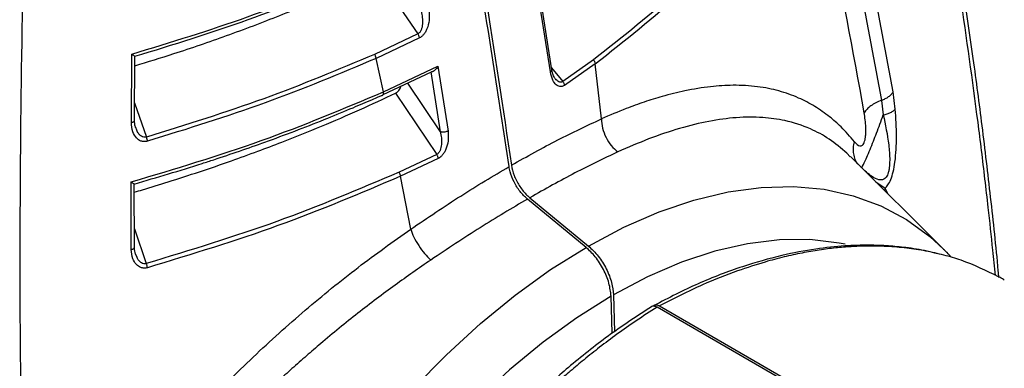
# Model space of a CAD drawing. Units: millimetres. Extents: x 12 to 408, y 5 to 292.
# Drawn here: x 375 to 384, y 105 to 108 of the extents above; entities that cross this region are included whole.
import ezdxf

# ---------------------------------------------------------------- set-up
doc = ezdxf.new("R2010")
doc.units = ezdxf.units.MM

msp = doc.modelspace()

# ---------------------------------------------------------------- linework, layer by layer
at = {"color": 7, "linetype": 'Continuous', "lineweight": 25}
for p, q in [((378.2011, 108.5543), (378.5734, 108.0123)), ((379.7612, 107.6731), (379.6708, 108.2546)), ((379.7737, 107.6915), (379.6881, 108.2423)), ((378.5734, 108.0123), (378.1858, 107.8299)), ((378.588, 107.9764), (378.1993, 107.7935)), ((376.0065, 107.2203), (376.0112, 107.8324)), ((376.0342, 107.2338), (376.0384, 107.812)), ((378.2642, 107.4938), (378.1993, 107.7935)), ((378.2642, 107.4938), (378.753, 107.7248)), ((378.753, 107.7248), (378.8436, 107.1434)), ((380.1462, 107.7801), (379.8722, 107.587)), ((380.1633, 107.7459), (379.8885, 107.5522)), ((380.218, 107.2516), (380.1633, 107.7459)), ((378.2623, 107.4692), (378.6969, 107.6737)), ((378.6897, 107.6742), (378.7731, 107.1377)), ((378.3743, 107.4835), (378.7426, 106.9348)), ((382.8516, 107.3407), (382.8326, 107.4947)), ((382.7277, 107.4182), (382.7439, 107.2871)), ((376.055, 107.1514), (376.045, 107.1756)), ((378.7426, 106.9348), (378.4054, 106.7752)), ((382.4472, 106.9129), (382.4176, 106.9449)), ((378.7568, 106.8989), (378.4186, 106.7387)), ((383.2836, 106.0874), (382.4491, 106.9147)), ((376.0054, 106.0838), (376.0047, 106.6883)), ((376.0333, 106.0983), (376.0325, 106.6685)), ((378.5091, 106.2651), (378.4186, 106.7387)), ((380.0807, 106.1021), (379.5554, 106.5343)), ((379.5766, 106.5465), (380.1019, 106.1144)), ((376.0542, 106.0193), (376.0418, 106.0486)), ((383.2836, 106.0874), (383.2918, 106.0793)), ((380.3144, 105.3335), (380.3045, 105.6648)), ((380.3258, 105.6771), (380.3356, 105.3476)), ((383.1072, 104.1867), (380.7169, 105.5665)), ((380.7381, 105.5788), (383.1284, 104.1989))]:
    msp.add_line(p, q, dxfattribs=at)
at = {"color": 8, "linetype": 'Continuous', "lineweight": 25}
for p, q in [((379.7708, 107.71), (379.8722, 107.587)), ((378.4814, 107.5723), (378.7731, 107.1377)), ((376.0353, 107.3945), (376.1407, 107.09)), ((382.6764, 106.6893), (382.76, 106.6323)), ((382.7562, 106.6103), (382.76, 106.6323)), ((382.788, 106.5787), (382.7599, 106.6323)), ((376.0331, 106.2685), (376.1402, 105.9577))]:
    msp.add_line(p, q, dxfattribs=at)
at = {"color": 8, "linetype": 'Continuous', "lineweight": 25, "flags": 128}
for points in [[(380.1019, 106.1144), (380.4199, 106.2822), (380.7358, 106.4194), (381.0476, 106.5251), (381.3531, 106.5986), (381.6506, 106.6394), (381.938, 106.6473), (382.2135, 106.6222), (382.4753, 106.5642), (382.7217, 106.4738), (382.9512, 106.3515), (383.1622, 106.1982), (383.2836, 106.0874)], [(382.4032, 106.1303), (382.3495, 106.141), (382.0871, 106.1716), (381.8126, 106.1696), (381.5278, 106.1348), (381.2347, 106.0676), (380.9353, 105.9685), (380.6316, 105.838), (380.3258, 105.6771)], [(378.532, 104.8391), (378.8294, 105.1417), (379.135, 105.421), (379.4468, 105.6753), (379.7627, 105.9028), (380.0807, 106.1021)], [(380.3045, 105.6648), (379.9987, 105.4726), (379.695, 105.2525), (379.3956, 105.006), (379.1025, 104.7347), (378.8177, 104.4406), (378.5432, 104.1257), (378.2808, 103.7921), (378.0323, 103.4421), (377.7996, 103.0782), (377.584, 102.7027), (377.3872, 102.3183), (377.2105, 101.9276), (377.055, 101.5333), (376.9219, 101.1381), (376.8121, 100.7447), (376.7262, 100.3558), (376.665, 99.9741), (376.6288, 99.6022), (376.6179, 99.2426), (376.6323, 98.8978), (376.6355, 98.8608)]]:
    msp.add_lwpolyline(points, dxfattribs=at)
at = {"color": 8, "linetype": 'Continuous', "lineweight": 25}
for points, knots in [([(382.0688, 114.5361), (382.2235, 113.979), (382.5336, 112.8626), (382.9226, 111.1756), (383.2915, 109.2952), (383.5059, 107.8904), (383.6217, 106.9679), (383.6523, 106.7135), (383.6862, 106.4166), (383.7176, 106.1289), (383.7374, 105.9262), (383.7448, 105.8507)], [0, 0, 0, 0, 0.193832, 0.388416, 0.583755, 0.842751, 0.871906, 0.901078, 0.930267, 0.974032, 1, 1, 1, 1]), ([(379.7612, 107.6731), (379.7649, 107.6759), (379.7707, 107.6803), (379.7735, 107.6867), (379.7743, 107.6899), (379.7737, 107.6915), (379.7737, 107.6915)], [0, 0, 0, 0, 0.477076, 0.734374, 0.997265, 1, 1, 1, 1]), ([(379.8722, 107.587), (379.8695, 107.5854), (379.8639, 107.5823), (379.8519, 107.5804), (379.8307, 107.585), (379.816, 107.6), (379.8063, 107.61)], [0, 0, 0, 0, 0.121742, 0.245117, 0.499895, 1, 1, 1, 1]), ([(382.7439, 107.2871), (382.7626, 107.2001), (382.7903, 107.0716), (382.8031, 106.9069), (382.7994, 106.827), (382.7927, 106.7863), (382.7853, 106.7596), (382.7752, 106.7379), (382.7589, 106.7165), (382.7245, 106.6996), (382.6565, 106.7191), (382.6011, 106.7677), (382.5652, 106.7991)], [0, 0, 0, 0, 0.270926, 0.400143, 0.460927, 0.490039, 0.51841, 0.546536, 0.575063, 0.634594, 0.763117, 1, 1, 1, 1]), ([(376.0065, 107.2203), (376.0097, 107.221), (376.0158, 107.2222), (376.0251, 107.2256), (376.0322, 107.2296), (376.0331, 107.2328), (376.0333, 107.2338)], [0, 0, 0, 0, 0.2277028, 0.4443628, 0.83092, 1, 1, 1, 1]), ([(382.4176, 106.9449), (382.3658, 106.9888), (382.2633, 107.0756), (382.0786, 107.1742), (381.8801, 107.239), (381.6577, 107.2698), (381.4318, 107.2684), (381.1833, 107.235), (380.921, 107.1708), (380.6486, 107.0799), (380.4575, 106.9966), (380.3642, 106.956)], [0, 0, 0, 0, 0.105955, 0.209467, 0.339237, 0.441696, 0.556503, 0.668126, 0.780429, 0.892863, 1, 1, 1, 1]), ([(376.1407, 107.09), (376.1369, 107.089), (376.1293, 107.0871), (376.1137, 107.0879), (376.095, 107.0957), (376.0767, 107.1128), (376.0624, 107.1314), (376.0571, 107.1457), (376.055, 107.1514)], [0, 0, 0, 0, 0.0998995, 0.2003096, 0.4066491, 0.6242083, 0.8509542, 1, 1, 1, 1]), ([(376.0054, 106.0838), (376.0085, 106.0845), (376.0147, 106.0859), (376.0241, 106.0895), (376.0312, 106.0938), (376.0322, 106.0973), (376.0325, 106.0984)], [0, 0, 0, 0, 0.226508, 0.442041, 0.826591, 1, 1, 1, 1]), ([(383.7775, 105.8382), (383.6676, 105.8919), (383.5102, 105.9688), (383.2862, 106.0346), (383.1239, 106.0714), (382.9535, 106.0975), (382.7752, 106.1125), (382.609, 106.1153), (382.4557, 106.1094), (382.3159, 106.0979), (382.1689, 106.0791), (382.0145, 106.0524), (381.8529, 106.017), (381.6608, 105.966), (381.4174, 105.8872), (381.1013, 105.7634), (380.8666, 105.6441), (380.7381, 105.5788)], [0, 0, 0, 0, 0.133137, 0.190591, 0.249125, 0.308738, 0.36943, 0.431201, 0.474408, 0.519312, 0.565911, 0.614207, 0.664199, 0.715887, 0.790638, 0.885344, 1, 1, 1, 1]), ([(376.1402, 105.9577), (376.1364, 105.9568), (376.1289, 105.9549), (376.1133, 105.9558), (376.0948, 105.9635), (376.0764, 105.9803), (376.0619, 105.9989), (376.0565, 106.0133), (376.0542, 106.0193)], [0, 0, 0, 0, 0.09875, 0.198157, 0.402626, 0.618062, 0.842396, 1, 1, 1, 1])]:
    msp.add_open_spline(points, degree=3, knots=knots, dxfattribs=at)
at = {"color": 7, "linetype": 'Continuous', "lineweight": 25}
for points, knots in [([(382.5729, 107.3075), (382.4723, 107.8626), (382.2711, 108.9729), (381.8661, 110.5993), (381.3921, 112.1975), (381.0058, 113.2333), (380.8127, 113.7512)], [0, 0, 0, 0, 0.250014, 0.500023, 0.750022, 1, 1, 1, 1]), ([(382.8326, 107.4947), (382.7069, 108.174), (382.4557, 109.5326), (381.9372, 111.5154), (381.4961, 112.796), (381.2755, 113.4363)], [0, 0, 0, 0, 0.333328, 0.66666, 1, 1, 1, 1]), ([(381.1717, 113.3432), (381.3923, 112.7046), (381.8335, 111.4274), (382.3516, 109.45), (382.6023, 108.0955), (382.7277, 107.4182)], [0, 0, 0, 0, 0.333347, 0.66668, 1, 1, 1, 1]), ([(379.3908, 106.8253), (379.2965, 107.4485), (379.125, 108.5821), (378.826, 110.2436), (378.613, 111.2831), (378.5064, 111.803)], [0, 0, 0, 0, 0.378969, 0.689357, 1, 1, 1, 1]), ([(378.5276, 111.8153), (378.6568, 111.1812), (378.8917, 110.0277), (379.1822, 108.3689), (379.3354, 107.3482), (379.412, 106.8376)], [0, 0, 0, 0, 0.37894, 0.689344, 1, 1, 1, 1]), ([(383.7801, 105.8317), (383.7782, 105.8523), (383.7565, 106.0918), (383.7073, 106.5445), (383.6328, 107.1773), (383.5485, 107.8138), (383.457, 108.4417), (383.3589, 109.0557), (383.2623, 109.6165), (383.1703, 110.1153), (383.0865, 110.5524), (383.0303, 110.8297), (383.005, 110.9545)], [0, 0, 0, 0, 0.0120672, 0.1407932, 0.266138, 0.3841368, 0.515035, 0.6355244, 0.7456057, 0.8451024, 0.9303354, 1, 1, 1, 1]), ([(375.0892, 110.447), (375.0693, 109.8062), (375.0295, 108.5245), (375.0049, 106.6385), (375.0075, 104.7796), (375.0378, 103.5708), (375.0529, 102.9663)], [0, 0, 0, 0, 0.249978, 0.499976, 0.749986, 1, 1, 1, 1]), ([(381.5622, 109.0877), (381.3546, 108.8596), (380.9395, 108.4032), (380.4107, 107.9878), (380.1462, 107.7801)], [0, 0, 0, 0, 0.500001, 1, 1, 1, 1]), ([(380.1633, 107.7459), (380.4282, 107.954), (380.9579, 108.37), (381.3736, 108.8271), (381.5815, 109.0557)], [0, 0, 0, 0, 0.500008, 1, 1, 1, 1]), ([(376.0112, 107.8324), (376.3612, 107.939), (377.0613, 108.1523), (377.704, 108.4191), (378.0254, 108.5524)], [0, 0, 0, 0, 0.499992, 1, 1, 1, 1]), ([(376.0374, 107.8123), (376.3802, 107.9175), (377.0659, 108.1279), (377.6961, 108.3898), (378.0112, 108.5208)], [0, 0, 0, 0, 0.499994, 1, 1, 1, 1]), ([(376.0378, 107.7279), (376.1547, 107.7635), (376.4333, 107.8482), (376.8675, 107.998), (377.3303, 108.1727), (377.7786, 108.3582), (378.0598, 108.4887), (378.2011, 108.5543)], [0, 0, 0, 0, 0.152473, 0.363543, 0.583528, 0.790775, 1, 1, 1, 1]), ([(378.6018, 108.2156), (378.6063, 108.197), (378.6152, 108.1602), (378.6169, 108.1027), (378.6084, 108.0557), (378.5935, 108.0291), (378.5827, 108.0177), (378.5765, 108.0141), (378.5734, 108.0123)], [0, 0, 0, 0, 0.265317, 0.525731, 0.772777, 0.888657, 0.944719, 1, 1, 1, 1]), ([(378.6721, 108.2222), (378.6746, 108.1928), (378.6792, 108.1396), (378.6622, 108.0716), (378.6417, 108.0293), (378.6248, 108.0056), (378.6068, 107.9874), (378.5942, 107.9801), (378.588, 107.9764)], [0, 0, 0, 0, 0.333778, 0.603749, 0.718036, 0.825321, 0.91376, 1, 1, 1, 1]), ([(378.588, 107.9764), (378.5875, 107.9794), (378.5863, 107.9854), (378.583, 107.9948), (378.5787, 108.004), (378.5752, 108.0095), (378.5734, 108.0123)], [0, 0, 0, 0, 0.247458, 0.499991, 0.75254, 1, 1, 1, 1]), ([(376.0112, 107.8324), (376.0162, 107.8287), (376.0256, 107.8215), (376.0351, 107.8142), (376.0391, 107.8112), (376.0392, 107.811), (376.038, 107.8119), (376.0374, 107.8123)], [0, 0, 0, 0, 0.282145, 0.539353, 0.775799, 0.892903, 1, 1, 1, 1]), ([(378.1858, 107.8299), (377.8598, 107.693), (377.2077, 107.4191), (376.4964, 107.1997), (376.1407, 107.09)], [0, 0, 0, 0, 0.5, 1, 1, 1, 1]), ([(378.1993, 107.7935), (378.1988, 107.7965), (378.1977, 107.8025), (378.1947, 107.812), (378.1908, 107.8214), (378.1874, 107.8271), (378.1858, 107.8299)], [0, 0, 0, 0, 0.2475223, 0.5000457, 0.7525614, 1, 1, 1, 1]), ([(378.1993, 107.7935), (377.8727, 107.6563), (377.2195, 107.382), (376.507, 107.1622), (376.1507, 107.0524)], [0, 0, 0, 0, 0.5000079, 1, 1, 1, 1]), ([(378.753, 107.7248), (378.7518, 107.7223), (378.7482, 107.7153), (378.7399, 107.7024), (378.7275, 107.688), (378.7144, 107.6783), (378.7041, 107.6742), (378.6992, 107.6738), (378.6969, 107.6737)], [0, 0, 0, 0, 0.097091, 0.280069, 0.536947, 0.775524, 0.892557, 1, 1, 1, 1]), ([(380.1462, 107.7801), (380.1483, 107.7776), (380.1526, 107.7724), (380.1576, 107.7637), (380.1614, 107.7547), (380.1627, 107.7488), (380.1633, 107.7459)], [0, 0, 0, 0, 0.2474764, 0.4999976, 0.7525435, 1, 1, 1, 1]), ([(379.8885, 107.5522), (379.8814, 107.5484), (379.867, 107.5406), (379.8402, 107.5405), (379.8095, 107.5568), (379.7777, 107.6006), (379.7672, 107.6468), (379.7612, 107.6731)], [0, 0, 0, 0, 0.111868, 0.228509, 0.426548, 0.673735, 1, 1, 1, 1]), ([(379.8036, 107.6123), (379.7969, 107.6224), (379.7833, 107.6429), (379.7768, 107.676), (379.7735, 107.6929)], [0, 0, 0, 0, 0.49024, 1, 1, 1, 1]), ([(379.8885, 107.5522), (379.888, 107.5549), (379.8869, 107.5604), (379.8835, 107.5692), (379.8788, 107.5784), (379.8744, 107.5841), (379.8722, 107.587)], [0, 0, 0, 0, 0.2226983, 0.4654634, 0.725904, 1, 1, 1, 1]), ([(382.4848, 107.0478), (382.4456, 107.0933), (382.3749, 107.1753), (382.256, 107.2793), (382.1304, 107.3674), (381.9799, 107.446), (381.81, 107.5069), (381.6145, 107.5456), (381.4097, 107.5572), (381.1919, 107.5433), (380.9794, 107.5088), (380.7795, 107.4594), (380.6031, 107.4044), (380.4227, 107.3395), (380.2922, 107.2835), (380.218, 107.2516)], [0, 0, 0, 0, 0.077239, 0.139029, 0.214079, 0.290494, 0.378265, 0.46711, 0.562638, 0.645284, 0.735085, 0.810671, 0.868203, 0.924958, 1, 1, 1, 1]), ([(376.0047, 106.6883), (376.3989, 106.806), (377.1873, 107.0416), (377.9052, 107.343), (378.2642, 107.4938)], [0, 0, 0, 0, 0.499999, 1, 1, 1, 1]), ([(376.0317, 106.6693), (376.2362, 106.7292), (376.4761, 106.7995), (376.8652, 106.926), (377.2343, 107.0527), (377.5707, 107.1805), (377.8319, 107.2853), (377.9768, 107.345), (378.1268, 107.4093), (378.2114, 107.4464), (378.2387, 107.4585), (378.2487, 107.4629)], [0, 0, 0, 0, 0.263194, 0.308861, 0.512816, 0.75604, 0.771157, 0.878096, 0.960476, 0.985595, 1, 1, 1, 1]), ([(376.0326, 106.5966), (376.0571, 106.6037), (376.1589, 106.6334), (376.3541, 106.6936), (376.6201, 106.7794), (376.8879, 106.8711), (377.1335, 106.9599), (377.4041, 107.0623), (377.7096, 107.1851), (378.0501, 107.3314), (378.2673, 107.4333), (378.3743, 107.4835)], [0, 0, 0, 0, 0.029358, 0.121844, 0.236541, 0.355006, 0.454694, 0.546397, 0.700864, 0.852606, 1, 1, 1, 1]), ([(378.2487, 107.4629), (378.2517, 107.4627), (378.2575, 107.4624), (378.2629, 107.4688), (378.2658, 107.479), (378.2648, 107.4887), (378.2642, 107.4938)], [0, 0, 0, 0, 0.264524, 0.500085, 0.735524, 1, 1, 1, 1]), ([(378.3743, 107.4835), (378.3792, 107.4863), (378.3893, 107.4921), (378.4026, 107.5066), (378.4143, 107.5242), (378.4198, 107.5378), (378.4226, 107.5446)], [0, 0, 0, 0, 0.233611, 0.4744, 0.734195, 1, 1, 1, 1]), ([(382.7277, 107.4182), (382.7394, 107.423), (382.763, 107.4327), (382.7928, 107.4515), (382.8173, 107.4723), (382.8275, 107.4873), (382.8326, 107.4947)], [0, 0, 0, 0, 0.24741, 0.499964, 0.752536, 1, 1, 1, 1]), ([(382.7277, 107.4182), (382.7105, 107.4112), (382.6759, 107.397), (382.6322, 107.3698), (382.5961, 107.3398), (382.5805, 107.3182), (382.5729, 107.3075)], [0, 0, 0, 0, 0.249672, 0.502798, 0.754484, 1, 1, 1, 1]), ([(382.4848, 107.0478), (382.5007, 107.0304), (382.5201, 107.0091), (382.5463, 107.0096), (382.558, 107.0158), (382.5687, 107.0296), (382.5773, 107.0515), (382.5832, 107.079), (382.5877, 107.1213), (382.5878, 107.2029), (382.5789, 107.2648), (382.5729, 107.3075)], [0, 0, 0, 0, 0.270103, 0.330416, 0.386269, 0.438096, 0.488431, 0.54088, 0.59752, 0.72257, 1, 1, 1, 1]), ([(382.5482, 106.8118), (382.5548, 106.8226), (382.5648, 106.8391), (382.5953, 106.9072), (382.6236, 106.974), (382.6539, 107.0493), (382.6947, 107.1535), (382.7239, 107.2327), (382.7439, 107.2871)], [0, 0, 0, 0, 0.2593004, 0.3916056, 0.5283904, 0.6512024, 0.7606792, 1, 1, 1, 1]), ([(382.7439, 107.2871), (382.7558, 107.2904), (382.7798, 107.2969), (382.8103, 107.3099), (382.8355, 107.3246), (382.8463, 107.3354), (382.8516, 107.3407)], [0, 0, 0, 0, 0.24743, 0.499991, 0.752556, 1, 1, 1, 1]), ([(382.7599, 106.6323), (382.7685, 106.6407), (382.7864, 106.6584), (382.8123, 106.708), (382.8344, 106.7796), (382.857, 106.9103), (382.866, 107.1071), (382.8566, 107.259), (382.8516, 107.3407)], [0, 0, 0, 0, 0.084847, 0.176951, 0.2812, 0.392803, 0.673341, 1, 1, 1, 1]), ([(376.1507, 107.0524), (376.1406, 107.0504), (376.1202, 107.0463), (376.0843, 107.0546), (376.0464, 107.0824), (376.0133, 107.1398), (376.009, 107.1912), (376.0065, 107.2203)], [0, 0, 0, 0, 0.113371, 0.230213, 0.429077, 0.676826, 1, 1, 1, 1]), ([(376.0442, 107.1743), (376.0416, 107.1835), (376.0362, 107.2022), (376.0349, 107.2242), (376.0342, 107.2352)], [0, 0, 0, 0, 0.495789, 1, 1, 1, 1]), ([(379.412, 106.8376), (379.552, 106.9161), (379.8321, 107.0733), (380.0893, 107.1921), (380.218, 107.2516)], [0, 0, 0, 0, 0.499605, 1, 1, 1, 1]), ([(380.218, 107.2516), (380.2204, 107.2244), (380.2252, 107.1689), (380.2571, 107.0855), (380.3038, 107.0102), (380.3444, 106.9738), (380.3642, 106.956)], [0, 0, 0, 0, 0.2446234, 0.4999976, 0.7553747, 1, 1, 1, 1]), ([(378.7731, 107.1377), (378.7774, 107.1192), (378.7858, 107.0824), (378.7868, 107.025), (378.7779, 106.9782), (378.7627, 106.9516), (378.7518, 106.9403), (378.7456, 106.9366), (378.7426, 106.9348)], [0, 0, 0, 0, 0.265318, 0.525739, 0.772774, 0.888648, 0.944714, 1, 1, 1, 1]), ([(378.8436, 107.1434), (378.8457, 107.1141), (378.8495, 107.0613), (378.8317, 106.9937), (378.8108, 106.9515), (378.7937, 106.9279), (378.7755, 106.9098), (378.763, 106.9025), (378.7568, 106.8989)], [0, 0, 0, 0, 0.3337356, 0.603724, 0.7180076, 0.8253091, 0.9137472, 1, 1, 1, 1]), ([(378.8436, 107.1434), (378.8407, 107.142), (378.8351, 107.1394), (378.8229, 107.1356), (378.807, 107.1329), (378.7917, 107.1331), (378.7804, 107.1349), (378.7756, 107.1368), (378.7731, 107.1377)], [0, 0, 0, 0, 0.137132, 0.267564, 0.500001, 0.732427, 0.862866, 1, 1, 1, 1]), ([(376.1507, 107.0524), (376.1504, 107.0551), (376.1497, 107.0608), (376.1476, 107.0702), (376.1447, 107.0803), (376.142, 107.0867), (376.1407, 107.09)], [0, 0, 0, 0, 0.222592, 0.465221, 0.725772, 1, 1, 1, 1]), ([(382.5167, 106.8437), (382.5081, 106.8583), (382.4907, 106.8879), (382.4777, 106.9391), (382.4742, 106.9932), (382.4813, 107.0297), (382.4848, 107.0478)], [0, 0, 0, 0, 0.246619, 0.498717, 0.751475, 1, 1, 1, 1]), ([(378.7568, 106.8989), (378.7562, 106.9019), (378.7551, 106.9079), (378.7519, 106.9172), (378.7478, 106.9264), (378.7443, 106.932), (378.7426, 106.9348)], [0, 0, 0, 0, 0.247538, 0.500028, 0.752531, 1, 1, 1, 1]), ([(380.3642, 106.956), (380.2382, 106.8964), (379.9873, 106.7777), (379.7131, 106.6233), (379.5766, 106.5465)], [0, 0, 0, 0, 0.502571, 1, 1, 1, 1]), ([(378.4054, 106.7752), (378.0457, 106.6225), (377.3262, 106.3172), (376.5355, 106.0776), (376.1402, 105.9577)], [0, 0, 0, 0, 0.499999, 1, 1, 1, 1]), ([(378.4186, 106.7387), (378.4182, 106.7417), (378.4172, 106.7478), (378.4142, 106.7572), (378.4103, 106.7666), (378.407, 106.7723), (378.4054, 106.7752)], [0, 0, 0, 0, 0.247529, 0.500011, 0.752522, 1, 1, 1, 1]), ([(378.5091, 106.2651), (378.6596, 106.3668), (378.9602, 106.5699), (379.2473, 106.7402), (379.3908, 106.8253)], [0, 0, 0, 0, 0.5003941, 1, 1, 1, 1]), ([(379.5554, 106.5343), (379.5326, 106.5559), (379.4868, 106.599), (379.4326, 106.6869), (379.4017, 106.7651), (379.3935, 106.8102), (379.3908, 106.8253)], [0, 0, 0, 0, 0.285188, 0.570376, 0.855562, 1, 1, 1, 1]), ([(379.412, 106.8376), (379.4185, 106.8071), (379.4317, 106.7463), (379.479, 106.6546), (379.5303, 106.5875), (379.565, 106.5568), (379.5766, 106.5465)], [0, 0, 0, 0, 0.28519, 0.570379, 0.855568, 1, 1, 1, 1]), ([(376.0047, 106.6883), (376.0097, 106.6846), (376.0192, 106.6776), (376.029, 106.6705), (376.0331, 106.6677), (376.0334, 106.6678), (376.0323, 106.6688), (376.0317, 106.6693)], [0, 0, 0, 0, 0.282162, 0.539381, 0.775848, 0.893047, 1, 1, 1, 1]), ([(378.4186, 106.7387), (378.0583, 106.5859), (377.3376, 106.2801), (376.5457, 106.04), (376.1498, 105.92)], [0, 0, 0, 0, 0.500008, 1, 1, 1, 1]), ([(379.5554, 106.5343), (379.4154, 106.4515), (379.1339, 106.285), (378.8379, 106.088), (378.6892, 105.989)], [0, 0, 0, 0, 0.497423, 1, 1, 1, 1]), ([(375.3277, 102.916), (375.4082, 103.0515), (375.5781, 103.3374), (375.888, 103.776), (376.2474, 104.2299), (376.6562, 104.687), (377.0964, 105.1268), (377.5615, 105.5433), (378.035, 105.9288), (378.3516, 106.1534), (378.5091, 106.2651)], [0, 0, 0, 0, 0.101491, 0.2141364, 0.3409764, 0.4672023, 0.60073, 0.7351501, 0.8682348, 1, 1, 1, 1]), ([(378.5091, 106.2651), (378.5178, 106.2415), (378.5356, 106.1933), (378.5797, 106.117), (378.6323, 106.0451), (378.6705, 106.0075), (378.6892, 105.989)], [0, 0, 0, 0, 0.24512, 0.500673, 0.755872, 1, 1, 1, 1]), ([(376.1498, 105.92), (376.1398, 105.918), (376.1194, 105.9141), (376.0838, 105.9221), (376.0461, 105.949), (376.0128, 106.0048), (376.0081, 106.0553), (376.0054, 106.0838)], [0, 0, 0, 0, 0.113144, 0.229916, 0.428216, 0.677007, 1, 1, 1, 1]), ([(376.0428, 106.0437), (376.0405, 106.052), (376.0357, 106.0687), (376.0341, 106.0884), (376.0333, 106.0983)], [0, 0, 0, 0, 0.496354, 1, 1, 1, 1]), ([(380.3045, 105.6648), (380.3003, 105.7039), (380.2919, 105.782), (380.2401, 105.9071), (380.1681, 106.0204), (380.1091, 106.0755), (380.0807, 106.1021)], [0, 0, 0, 0, 0.254303, 0.508607, 0.762911, 1, 1, 1, 1]), ([(380.1019, 106.1144), (380.1324, 106.0856), (380.1934, 106.0281), (380.2656, 105.911), (380.3142, 105.7885), (380.322, 105.7133), (380.3258, 105.6771)], [0, 0, 0, 0, 0.254298, 0.508604, 0.762901, 1, 1, 1, 1]), ([(383.23, 106.0455), (383.1991, 106.0537), (383.1062, 106.0784), (382.9583, 106.0997), (382.7854, 106.1171), (382.6044, 106.1237), (382.3879, 106.1172), (382.1276, 106.0894), (381.8218, 106.031), (381.4695, 105.9303), (381.0864, 105.7864), (380.8206, 105.6496), (380.6886, 105.5817)], [0, 0, 0, 0, 0.040958, 0.123183, 0.18836, 0.260932, 0.348817, 0.452002, 0.570472, 0.70421, 0.853194, 1, 1, 1, 1]), ([(383.3502, 106.0152), (383.3391, 106.029), (383.321, 106.0512), (383.2999, 106.0699), (383.2918, 106.077)], [0, 0, 0, 0, 0.617956, 1, 1, 1, 1]), ([(378.6892, 105.989), (378.5828, 105.9154), (378.3652, 105.7648), (378.0351, 105.5143), (377.7705, 105.2993), (377.5741, 105.131), (377.4465, 105.0185), (377.3215, 104.905), (377.198, 104.7896), (377.072, 104.6683), (376.9316, 104.5287), (376.7517, 104.3431), (376.5439, 104.1162), (376.3404, 103.8782), (376.156, 103.649), (375.9916, 103.4313), (375.8279, 103.1986), (375.6779, 102.97), (375.5848, 102.8128), (375.5398, 102.7368)], [0, 0, 0, 0, 0.090333, 0.18484, 0.280453, 0.317155, 0.355148, 0.39195, 0.427265, 0.465028, 0.505249, 0.555262, 0.631749, 0.703261, 0.756854, 0.82151, 0.879687, 0.941778, 1, 1, 1, 1]), ([(376.1498, 105.92), (376.1495, 105.9227), (376.1488, 105.9284), (376.1468, 105.9378), (376.144, 105.9479), (376.1415, 105.9544), (376.1402, 105.9577)], [0, 0, 0, 0, 0.222636, 0.465284, 0.725801, 1, 1, 1, 1]), ([(383.8282, 105.8077), (383.8166, 105.8166), (383.8008, 105.8286), (383.7824, 105.8362), (383.7775, 105.8382)], [0, 0, 0, 0, 0.734512, 1, 1, 1, 1]), ([(380.6664, 105.5689), (380.5442, 105.4901), (380.3013, 105.3336), (379.957, 105.0613), (379.651, 104.7911), (379.397, 104.5432), (379.1881, 104.3231), (379.0072, 104.1202), (378.8383, 103.9196), (378.5762, 103.5901), (378.2334, 103.1113), (377.8376, 102.4646), (377.4869, 101.7876), (377.1872, 101.0911), (376.9425, 100.3822), (376.7745, 99.7343), (376.6705, 99.1619), (376.6227, 98.74), (376.602, 98.3833), (376.5989, 98.0632), (376.6158, 97.6955), (376.6522, 97.449), (376.6718, 97.3167)], [0, 0, 0, 0, 0.05119, 0.101722, 0.145508, 0.182551, 0.212854, 0.238759, 0.264885, 0.291357, 0.363469, 0.436136, 0.508802, 0.581471, 0.654653, 0.729137, 0.784265, 0.837709, 0.867806, 0.904885, 0.948957, 1, 1, 1, 1]), ([(380.7169, 105.5665), (380.6543, 105.5267), (380.5343, 105.4502), (380.3625, 105.3292), (380.207, 105.2127), (380.0676, 105.1021), (379.9444, 104.9993), (379.7892, 104.8644), (379.6016, 104.6912), (379.3829, 104.473), (379.1795, 104.2552), (378.9043, 103.9408), (378.5692, 103.5165), (378.2529, 103.056), (378.0239, 102.6867), (377.8658, 102.4138), (377.7192, 102.143), (377.5268, 101.7625), (377.3044, 101.2682), (377.1012, 100.7272), (376.9543, 100.2612), (376.8495, 99.8701), (376.7486, 99.4115), (376.6668, 98.89), (376.6251, 98.3185), (376.6309, 97.7737), (376.6777, 97.4423), (376.7011, 97.2766)], [0, 0, 0, 0, 0.026141, 0.050103, 0.071884, 0.091485, 0.108906, 0.124147, 0.157739, 0.189664, 0.219922, 0.248514, 0.315065, 0.378674, 0.409386, 0.439362, 0.468602, 0.497106, 0.560924, 0.623591, 0.66474, 0.705378, 0.745505, 0.809195, 0.87284, 0.936441, 1, 1, 1, 1]), ([(380.7169, 105.5665), (380.7079, 105.5704), (380.6897, 105.5782), (380.6715, 105.5771), (380.666, 105.5705), (380.6655, 105.5699)], [0, 0, 0, 0, 0.476137, 0.956828, 1, 1, 1, 1]), ([(380.6883, 105.5825), (380.6922, 105.5847), (380.7017, 105.5902), (380.7198, 105.5879), (380.7329, 105.5814), (380.7381, 105.5788)], [0, 0, 0, 0, 0.295065, 0.719779, 1, 1, 1, 1])]:
    msp.add_open_spline(points, degree=3, knots=knots, dxfattribs=at)

doc.saveas('drawing.dxf')
